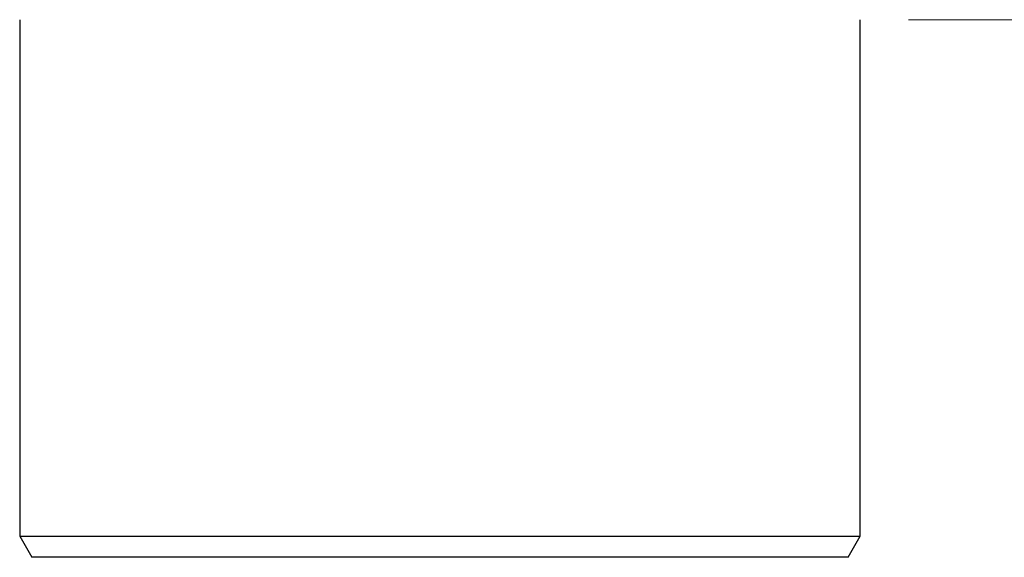
# Model space of a CAD drawing. Units: millimetres. Extents: x 8 to 201, y 4 to 288.
# Drawn here: x 57 to 96, y 84 to 106 of the extents above; entities that cross this region are included whole.
import ezdxf

# ---------------------------------------------------------------- set-up
doc = ezdxf.new("R2010")
doc.units = ezdxf.units.MM
doc.styles.add('SLDTEXTSTYLE0', font='TXT', dxfattribs={"width": 0.7})
doc.dimstyles.new('SLDDIMSTYLE1', dxfattribs={"dimtxt": 2.731911, "dimasz": 2.64, "dimexe": 0, "dimexo": 0.0625, "dimgap": 0.682978, "dimtad": 1, "dimlfac": 30, "dimrnd": 1e-09, "dimzin": 12, "dimdsep": 46, "dimtxsty": 'SLDTEXTSTYLE0', "dimsah": 1, "dimcen": 0.09, "dimadec": 0, "dimazin": 3, "dimtfac": 1, "dimtmove": 0, "dimatfit": 0, "dimfxl": 0, "dimfrac": 2, "dimtolj": 1, "dimtzin": 12, "dimarcsym": 0})

# ---------------------------------------------------------------- blocks, each defined once
blk = doc.blocks.new('_D_11')
at = {"color": 7, "linetype": 'Continuous', "lineweight": 0}
for p, q in [((99.207, 113.473), (99.207, 118.553)), ((92.591, 113.473), (100.207, 113.473)), ((99.207, 105.806), (99.207, 113.473)), ((92.591, 105.806), (100.207, 105.806)), ((99.207, 105.806), (99.207, 100.726))]:
    blk.add_line(p, q, dxfattribs=at)
at = {"color": 7, "linetype": 'Continuous', "lineweight": 18}
for points in [[(99.207, 113.473), (99.615, 116.113), (98.799, 116.113)], [(99.207, 105.806), (98.799, 103.166), (99.615, 103.166)]]:
    blk.add_solid(points, dxfattribs=at)
at = {"color": 7, "linetype": 'Continuous', "lineweight": 18, "insert": (96.478, 107.199), "char_height": 2.1167, "attachment_point": 1, "rotation": 90, "style": 'SLDTEXTSTYLE0'}
blk.add_mtext('230', dxfattribs=at)

msp = doc.modelspace()

# ---------------------------------------------------------------- linework, layer by layer
at = {"color": 7, "linetype": 'Continuous', "lineweight": 25}
for p, q in [((57.34101, 105.80644), (57.34101, 85.30644)), ((90.67434, 85.30644), (90.67434, 105.80644)), ((57.34101, 85.30644), (57.82213, 84.4731)), ((57.34101, 85.30644), (90.67434, 85.30644)), ((90.19322, 84.4731), (90.67434, 85.30644)), ((90.19322, 84.4731), (57.82213, 84.4731))]:
    msp.add_line(p, q, dxfattribs=at)

# ---------------------------------------------------------------- dimensions: what is measured, and where the dimension line sits
at = {"color": 7, "linetype": 'Continuous', "lineweight": 18}
dim = msp.add_linear_dim(base=(99.2067, 113.4731), p1=(91.5915, 105.80644), p2=(91.5915, 113.4731), angle=90, dimstyle='SLDDIMSTYLE1', dxfattribs=at)
dim.commit()
dim.dimension.update_dxf_attribs({"geometry": '_D_11', "text_midpoint": (99.2067, 109.71001), "dimtype": 160})

doc.saveas('drawing.dxf')
